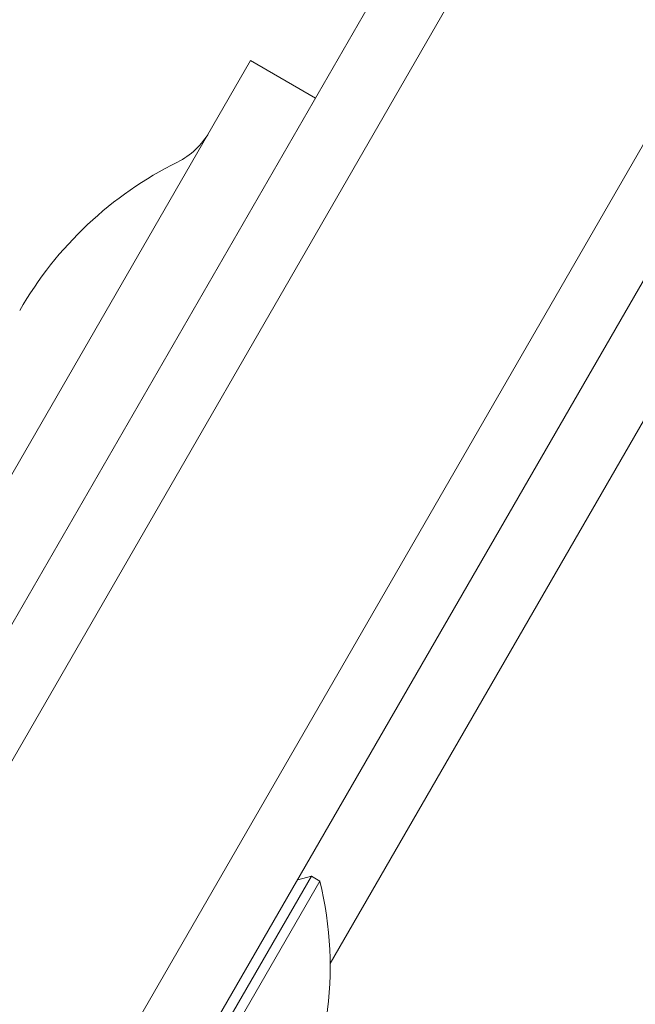
# Model space of a CAD drawing. Units: millimetres. Extents: x -4641 to 5290, y -5985 to 2554.
# Drawn here: x 408 to 433, y -2275 to -2236 of the extents above; entities that cross this region are included whole.
import ezdxf

# ---------------------------------------------------------------- set-up
doc = ezdxf.new("R2010")
doc.units = ezdxf.units.MM
doc.header["$LTSCALE"] = 1000
doc.layers.add('1 EQUIPMENT', color=7, linetype='Continuous', lineweight=18)

# ---------------------------------------------------------------- blocks, each defined once
blk = doc.blocks.new('NAHOJ BLOCK')
at = {"layer": '1 EQUIPMENT'}
for p, q in [((812.757, -1594.249), (420.701, -2273.309)), ((812.757, -1594.249), (420.701, -2273.309)), ((455.625, -2177.219), (386.526, -2296.902)), ((382.825, -2308.767), (457.748, -2178.996)), ((382.825, -2308.767), (457.748, -2178.996)), ((466.015, -2183.769), (391.511, -2312.814)), ((466.015, -2183.769), (391.511, -2312.814)), ((395.386, -2311.556), (468.615, -2184.719)), ((417.515, -2237.228), (406.114, -2256.974)), ((420.113, -2238.728), (417.515, -2237.228)), ((409.95, -2287.132), (419.95, -2269.811)), ((415.293, -2278.67), (420.293, -2270.009)), ((419.403, -2269.957), (419.95, -2269.811)), ((419.95, -2269.811), (420.293, -2270.009))]:
    blk.add_line(p, q, dxfattribs=at)
for centre, radius, start, end in [((413.263, -2238.593), 3, 296.4427, 330), ((421.278, -2254.71), 15, 116.4427, 150), ((406.21, -2273.426), 14.492, 330, 13.6344)]:
    blk.add_arc(centre, radius, start, end, dxfattribs=at)

msp = doc.modelspace()

# ---------------------------------------------------------------- block references
at = {"layer": '1 EQUIPMENT'}
msp.add_blockref('NAHOJ BLOCK', (0, 0), dxfattribs=at)

doc.saveas('drawing.dxf')
